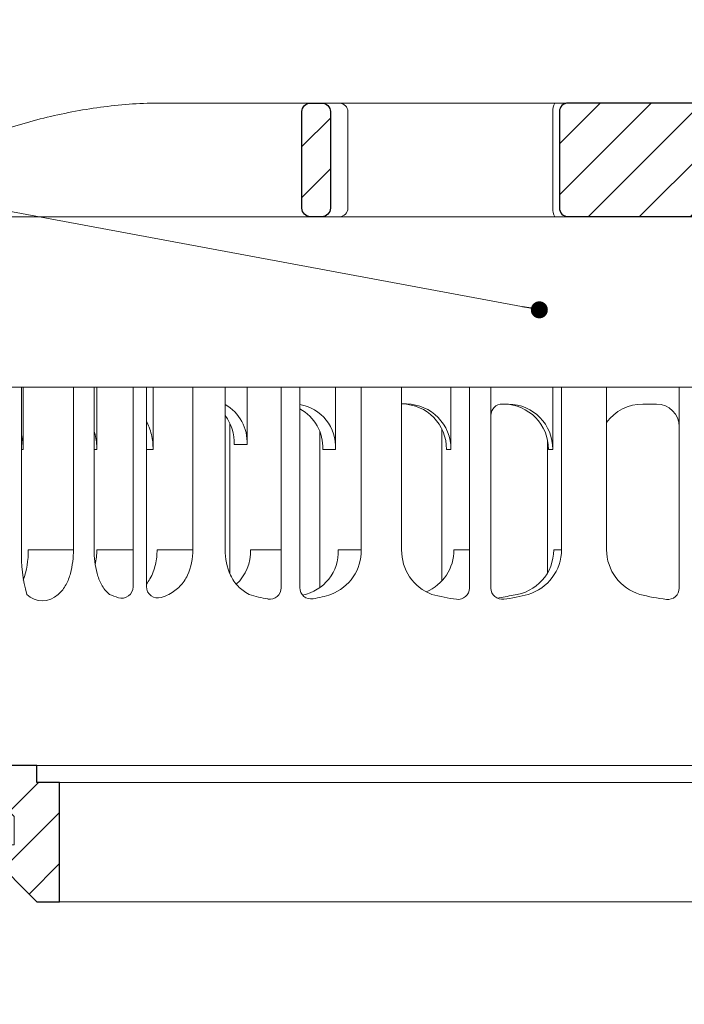
# Model space of a CAD drawing. Units: millimetres. Extents: x -3781 to 3448, y 10854 to 27988.
# Drawn here: x 1079 to 1138, y 17917 to 18004 of the extents above; entities that cross this region are included whole.
import ezdxf

# ---------------------------------------------------------------- set-up
doc = ezdxf.new("R2010")
doc.units = ezdxf.units.MM
doc.linetypes.add('ACAD_ISO03W100', pattern=[30, 12, -18])
for name, color, linetype, lineweight in [('TOPWET_KOŠ', 11, 'Continuous', 13), ('TOPWET_TENKOU', 142, 'Continuous', 13), ('TOPWET_TLUSTOU', 142, 'Continuous', 30), ('TOPWET_ČEŠTINA', 225, 'Continuous', 13)]:
    doc.layers.add(name, color=color, linetype=linetype, lineweight=lineweight)
doc.styles.add('REGULAR_ARIAL_NARROW', font='ARIALN.TTF')
doc.dimstyles.new('ISO-TW 1-3', dxfattribs={"dimscale": 3, "dimtxt": 2.2, "dimasz": 1.5, "dimexe": 1, "dimexo": 0, "dimgap": 0.75, "dimtad": 1, "dimdec": 0, "dimtxsty": 'REGULAR_ARIAL_NARROW', "dimblk": 'ARCHTICK', "dimcen": 0.5, "dimclrd": 256, "dimclre": 256, "dimclrt": 256, "dimadec": 0, "dimazin": 0, "dimtfac": 1, "dimtdec": 0, "dimtmove": 1, "dimatfit": 3, "dimldrblk": 'DOT', "dimfxl": 1, "dimtfill": 1, "dimtzin": 0, "dimlwd": -1, "dimlwe": -1, "dimarcsym": 0})
pattern_1 = [(45, (-18, -4387.2727), (-2.24506403, 2.24506403), [])]

# ---------------------------------------------------------------- blocks, each defined once
blk = doc.blocks.new('TWOK_HALF_TOP_VIEW')
at = {"layer": 'TOPWET_KOŠ', "ltscale": 40}
blk.add_arc((-1.5, 0), 68, 359.9999999999971, 0, dxfattribs=at)
blk = doc.blocks.new('TW_ODK_JEMNY')
at = {"layer": 'TOPWET_KOŠ', "linetype": 'ACAD_ISO03W100', "ltscale": 0.1, "extrusion": (0, 1, 2.22045e-16)}
blk.add_line((-65, 48.33, 0), (65, 48.33), dxfattribs=at)
at = {"layer": 'TOPWET_KOŠ', "extrusion": (0, 1, 2.22045e-16)}
for p, q in [((-58.948, 33.33), (-64.482, 33.33)), ((-58.948, 19), (-58.948, 33.33)), ((-58.796, 33.33), (-58.796, 27.83)), ((-52.552, 33.33), (-58.796, 33.33)), ((-54.368, 33.33), (-52.552, 33.33)), ((-54.368, 19), (-54.368, 33.33)), ((-52.552, 19), (-52.552, 33.33)), ((-52.315, 33.33), (-52.315, 27.83)), ((-47.354, 33.33), (-41.012, 33.33)), ((-43.841, 19), (-43.841, 33.33)), ((-41.012, 19), (-41.012, 33.33)), ((-31.277, 33.33), (-31.277, 27.83)), ((-25.457, 33.33), (-31.277, 33.33)), ((-29.021, 19), (-29.021, 33.33)), ((-25.457, 19), (-25.457, 33.33)), ((-12.139, 33.33), (-12.139, 27.83)), ((-7.411, 33.33), (-12.139, 33.33)), ((-11.361, 19), (-11.361, 33.33)), ((-7.411, 33.33), (-7.411, 19)), ((-25.457, 31.835), (-25.026, 31.835)), ((-16.051, 31.83), (-16.444, 31.83)), ((-3, 31.83), (-4.199, 31.83)), ((-32.653, 29.398), (-32.653, 15.632)), ((-12.613, 28.647), (-12.613, 24.747)), ((-58.796, 27.83), (-58.948, 27.83)), ((-52.315, 27.83), (-52.552, 27.83)), ((-47.354, 27.83), (-47.946, 27.83)), ((-31.277, 27.83), (-32.413, 27.83)), ((-12.139, 27.83), (-12.53, 27.83)), ((-12.613, 24.747), (-12.613, 16.955)), ((-54.368, 19), (-58.35, 19)), ((-49.122, 19), (-52.311, 19)), ((-43.841, 19), (-47.001, 19)), ((-36.071, 19), (-38.777, 19)), ((-29.021, 19), (-31.05, 19)), ((-19.49, 19), (-20.846, 19)), ((-11.361, 19), (-12.061, 19)), ((-49.435, 15.014), (-49.435, 15))]:
    blk.add_line(p, q, dxfattribs=at)
at = {"layer": 'TOPWET_KOŠ', "ltscale": 40}
for p, q in [((-47.946, 33.33), (-52.315, 33.33)), ((-49.122, 15.731), (-49.122, 33.33)), ((-47.946, 15.753), (-47.946, 33.33)), ((-34.434, 33.33), (-39.077, 33.33)), ((-39.077, 28.26), (-39.077, 33.33)), ((-36.071, 15.647), (-36.071, 33.33)), ((-34.434, 15.661), (-34.434, 33.33)), ((-17.587, 33.33), (-21.114, 33.33)), ((-21.114, 27.835), (-21.114, 33.33)), ((-19.49, 15.624), (-19.49, 33.33)), ((-17.587, 15.628), (-17.587, 33.33)), ((-1, 15.619), (-1, 33.33)), ((-1, 33.33), (1, 33.33)), ((-16.444, 31.83), (-16.587, 31.83)), ((-40.58, 16.875), (-40.58, 30.123)), ((-21.926, 16.229), (-21.926, 29.649)), ((-40.213, 28.26), (-39.077, 28.26)), ((-21.505, 27.835), (-21.114, 27.835))]:
    blk.add_line(p, q, dxfattribs=at)
at = {"layer": 'TOPWET_KOŠ'}
for p, q in [((-47.354, 27.83), (-47.354, 33.33)), ((-60, 0), (60, 0))]:
    blk.add_line(p, q, dxfattribs=at)
at = {"layer": 'TOPWET_KOŠ', "extrusion": (0, 2.22045e-16, -1)}
for centre, radius, start, end in [((42.863, 28.482), 3.792, 119.21199, 183.36088), ((35.063, 28.052), 3.792, 99.55074, 183.36088), ((36.199, 28.051), 3.793, 117.73771, 183.34737), ((25.078, 27.872), 3.964, 90.74854, 180.52367), ((16.103, 27.866), 3.964, 90.74854, 180.52367), ((43.999, 28.481), 3.793, 141.95247, 183.34737), ((21.34, 18.918), 4.118, 290.69844, 1.14541), ((3.263, 19.036), 4.147, 286.76727, 359.50039), ((57.103, 16.452), 1.955, 225.18554, 314.81446), ((18.554, 30.695), 16.195, 277.31869, 285.18361), ((19.886, 32.561), 18.06, 256.40752, 260.88879), ((18.554, 30.695), 16.195, 254.81639, 262.56415), ((0, 32.382), 17.882, 276.80373, 284.44247)]:
    blk.add_arc(centre, radius, start, end, dxfattribs=at)
at = {"layer": 'TOPWET_KOŠ', "extrusion": (1.12484e-12, 1.10076e-12, -1)}
for centre in [(25.469, 27.871), (16.494, 27.866)]:
    blk.add_arc(centre, 3.965, 90.73387, 180.51732, dxfattribs=at)
at = {"layer": 'TOPWET_KOŠ', "ltscale": 40}
blk.add_arc((-16.587, 30.83), 1, 90, 180, dxfattribs=at)
at = {"layer": 'TOPWET_KOŠ', "extrusion": (-1.40482e-12, 1.65911e-12, -1)}
blk.add_arc((4.204, 27.851), 3.979, 36.2998, 90.07035, dxfattribs=at)
at = {"layer": 'TOPWET_KOŠ'}
for centre, radius, start, end in [((-3, 29.83), 2, 0, 90), ((-50.122, 15.731), 1, 253.16611, 0), ((-46.946, 15.753), 1, 180, 287.64703), ((-37.071, 15.647), 1, 260.5073, 0), ((-33.434, 15.661), 1, 180, 279.9115), ((-20.49, 15.624), 1, 262.68131, 0), ((-16.587, 15.628), 1, 180, 277.43585), ((-2, 15.619), 1, 263.19627, 0)]:
    blk.add_arc(centre, radius, start, end, dxfattribs=at)
at = {"layer": 'TOPWET_KOŠ', "extrusion": (-1.25082e-10, -1.55762e-11, -1)}
blk.add_arc((45.654, 18.584, 0), 13.301, 344.65994, 1.79323, dxfattribs=at)
at = {"layer": 'TOPWET_KOŠ', "extrusion": (7.74735e-12, -5.78215e-13, -1)}
blk.add_arc((66.302, 18.908), 7.952, 179.33522, 199.06412, dxfattribs=at)
at = {"layer": 'TOPWET_KOŠ', "extrusion": (-4.45591e-12, 3.53639e-12, -1)}
for centre, end in [((42.639, 18.811), 227.44363), ((34.913, 18.811), 259.28875)]:
    blk.add_arc(centre, 3.867, 177.19334, end, dxfattribs=at)
at = {"layer": 'TOPWET_KOŠ', "extrusion": (-1.94063e-12, 1.33514e-12, -1)}
blk.add_arc((33.139, 18.918), 4.118, 178.85459, 249.30156, dxfattribs=at)
at = {"layer": 'TOPWET_KOŠ', "extrusion": (1.30213e-12, -1.16995e-12, -1)}
for centre, end in [((24.834, 18.974), 247.3403), ((16.048, 18.974), 264.15834)]:
    blk.add_arc(centre, 3.988, 179.62836, end, dxfattribs=at)
at = {"layer": 'TOPWET_KOŠ', "extrusion": (1.74855e-12, -1.33308e-12, -1)}
blk.add_arc((15.509, 19.036), 4.147, 180.49961, 253.23273, dxfattribs=at)
at = {"layer": 'TOPWET_KOŠ', "extrusion": (-1.5813e-24, -7.29238e-12, -1)}
for start, end in [(286.83389, 294.39271), (245.68698, 252.35297)]:
    blk.add_arc((48.571, 20.859), 6.357, start, end, dxfattribs=at)
at = {"layer": 'TOPWET_KOŠ', "extrusion": (2.52066e-13, 1.27402e-11, -1)}
for start, end in [(279.4927, 287.81857), (252.18143, 260.0885)]:
    blk.add_arc((35.292, 26.291), 11.791, start, end, dxfattribs=at)
at = {"layer": 'TOPWET_KOŠ'}
for points, knots in [([(-52.315, 27.83, -10.318), (-52.315, 28.045, -10.318), (-52.327, 28.262, -10.318), (-52.351, 28.475, -10.318), (-52.376, 28.698, -10.318), (-52.414, 28.92, -10.318), (-52.465, 29.138, -10.318), (-52.466, 29.141, -10.318), (-52.467, 29.144, -10.318), (-52.467, 29.146, -10.318), (-52.482, 29.207, -10.318), (-52.497, 29.266, -10.318), (-52.512, 29.326, -10.318), (-52.526, 29.379, -10.318), (-52.539, 29.431, -10.318), (-52.552, 29.483, -10.318)], [0, 0, 0, 0, 0.647092, 0.647092, 0.647092, 1.319953, 1.319953, 1.319953, 1.329013, 1.329013, 1.329013, 1.514734, 1.514734, 1.514734, 1.676326, 1.676326, 1.676326, 1.676326]), ([(-47.354, 27.83, -10.318), (-47.354, 28.045, -10.318), (-47.366, 28.262, -10.318), (-47.39, 28.475, -10.318), (-47.415, 28.698, -10.318), (-47.453, 28.92, -10.318), (-47.505, 29.138, -10.318), (-47.557, 29.357, -10.318), (-47.623, 29.575, -10.318), (-47.703, 29.786, -10.318), (-47.773, 29.969, -10.318), (-47.854, 30.148, -10.318), (-47.946, 30.321, -10.318)], [0, 0, 0, 0, 0.647092, 0.647092, 0.647092, 1.319953, 1.319953, 1.319953, 1.999119, 1.999119, 1.999119, 2.587155, 2.587155, 2.587155, 2.587155]), ([(-58.796, 27.83, -10.318), (-58.796, 28.045, -10.318), (-58.808, 28.262, -10.318), (-58.832, 28.475, -10.318), (-58.857, 28.698, -10.318), (-58.895, 28.92, -10.318), (-58.946, 29.138, -10.318), (-58.947, 29.141, -10.318), (-58.948, 29.144, -10.318), (-58.948, 29.146, -10.318)], [0, 0, 0, 0, 0.647092, 0.647092, 0.647092, 1.319953, 1.319953, 1.319953, 1.329013, 1.329013, 1.329013, 1.329013]), ([(-54.368, 19, -10.318), (-54.368, 18.312, -10.318), (-54.449, 17.585, -10.318), (-54.726, 16.583, -10.318), (-54.853, 16.237, -10.318), (-55.185, 15.628, -10.318), (-55.419, 15.306, -10.318), (-55.725, 15.065)], [0, 0, 0, 0, 2.131748, 2.131748, 3.214082, 3.214082, 4.271691, 4.271691, 4.271691, 4.271691]), ([(-51.196, 15.069), (-51.502, 15.306, -10.318), (-51.736, 15.628, -10.318), (-52.068, 16.237, -10.318), (-52.194, 16.583, -10.318), (-52.471, 17.585, -10.318), (-52.552, 18.312, -10.318), (-52.552, 19, -10.318)], [0, 0, 0, 0, 1.057609, 1.057609, 2.139943, 2.139943, 4.271691, 4.271691, 4.271691, 4.271691]), ([(-52.461, 17.692, -10.318), (-52.41, 17.91, -10.318), (-52.372, 18.132, -10.318), (-52.347, 18.355, -10.318), (-52.323, 18.568, -10.318), (-52.311, 18.785, -10.318), (-52.311, 19, -10.318)], [3.733013, 3.733013, 3.733013, 3.733013, 4.405868, 4.405868, 4.405868, 5.052959, 5.052959, 5.052959, 5.052959]), ([(-47.946, 15.964, -10.318), (-47.828, 16.115, -10.318), (-47.723, 16.276, -10.318), (-47.629, 16.443, -10.318), (-47.521, 16.636, -10.318), (-47.428, 16.838, -10.318), (-47.349, 17.044, -10.318), (-47.269, 17.255, -10.318), (-47.203, 17.473, -10.318), (-47.151, 17.692, -10.318), (-47.1, 17.91, -10.318), (-47.061, 18.132, -10.318), (-47.037, 18.355, -10.318), (-47.013, 18.568, -10.318), (-47.001, 18.785, -10.318), (-47.001, 19, -10.318)], [1.813842, 1.813842, 1.813842, 1.813842, 2.390276, 2.390276, 2.390276, 3.053865, 3.053865, 3.053865, 3.733013, 3.733013, 3.733013, 4.405868, 4.405868, 4.405868, 5.052959, 5.052959, 5.052959, 5.052959]), ([(-43.841, 19, -10.318), (-43.841, 18.236, -10.318), (-43.996, 17.447, -10.318), (-44.497, 16.403, -10.318), (-44.715, 16.069, -10.318), (-45.256, 15.502, -10.318), (-45.582, 15.268, -10.318), (-45.953, 15.065)], [0, 0, 0, 0, 2.330657, 2.330657, 3.514738, 3.514738, 4.705832, 4.705832, 4.705832, 4.705832]), ([(-38.9, 15.065), (-39.271, 15.268, -10.318), (-39.597, 15.502, -10.318), (-40.138, 16.069, -10.318), (-40.356, 16.403, -10.318), (-40.856, 17.447, -10.318), (-41.012, 18.236, -10.318), (-41.012, 19, -10.318)], [0, 0, 0, 0, 1.191094, 1.191094, 2.375175, 2.375175, 4.705832, 4.705832, 4.705832, 4.705832])]:
    blk.add_open_spline(points, degree=3, knots=knots, dxfattribs=at)
blk = doc.blocks.new('TW_ODK')
at = {"layer": 'TOPWET_TENKOU'}
blk.add_blockref('TW_ODK_JEMNY', (0, -15), dxfattribs=at)
blk = doc.blocks.new('*U30')
at = {"layer": 'TOPWET_KOŠ', "ltscale": 40}
h = blk.add_hatch(dxfattribs=at)
h.set_pattern_fill('ANSI31', color=256)
h.set_pattern_definition([(45, (-0.0545, -8.0002), (-2.24506, 2.24506), [])])
h.paths.add_polyline_path([(11.496, 9.25, 0.414214), (10.746, 10), (-10.854, 10, 0.414214), (-11.604, 9.25), (-11.604, 0.766, 0.414214), (-10.854, 0.016), (10.746, 0.016, 0.414214), (11.496, 0.766)])
h.paths.add_polyline_path([(64.446, 0), (59.946, 0), (59.946, -15), (63.446, -15), (64.446, -14), (64.446, -12.5), (62.196, -12.5), (62.196, -9.5), (64.446, -9.5)])
h.paths.add_polyline_path([(34.184, 9.25, 0.414207), (33.434, 10), (32.433, 10, 0.41424), (31.683, 9.25), (31.683, 0.75, 0.414205), (32.434, 0), (33.434, 0, 0.41422), (34.184, 0.75)])
h.paths.add_polyline_path([(-31.792, 9.25, 0.414188), (-32.542, 10), (-33.542, 10, 0.41422), (-34.292, 9.25), (-34.292, 0.75, 0.414207), (-33.542, 0), (-32.542, 0, 0.414222), (-31.792, 0.75)])
h.paths.add_polyline_path([(-60.054, 0), (-64.554, 0), (-64.554, -9.5), (-62.304, -9.5), (-62.304, -12.5), (-64.554, -12.5), (-64.554, -14), (-63.554, -15), (-60.054, -15)])
at = {"layer": 'TOPWET_KOŠ', "extrusion": (0, 1, 2.22045e-16)}
for p, q in [((46.88, 10), (-46.989, 10)), ((-30.255, 0.75), (-30.255, 9.25)), ((-12.186, 0.75), (-12.186, 9.25))]:
    blk.add_line(p, q, dxfattribs=at)
at = {"layer": 'TOPWET_KOŠ'}
for p, q in [((-66.944, 0), (66.944, 0)), ((-60.054, -15), (59.946, -15))]:
    blk.add_line(p, q, dxfattribs=at)
at = {"layer": 'TOPWET_KOŠ', "extrusion": (0, 2.22045e-16, -1)}
blk.add_lwpolyline([(34.292, 0.75), (34.292, 9.25, 0.414224), (33.542, 10), (32.542, 10, 0.414173), (31.792, 9.25), (31.792, 0.75, 0.414156), (32.542, 0), (33.542, 0, 0.414223), (34.292, 0.75)], format="xyb", dxfattribs=at)
at = {"layer": 'TOPWET_KOŠ', "lineweight": 30, "extrusion": (0, 2.22045e-16, -1)}
blk.add_lwpolyline([(34.292, 0.75), (34.292, 9.25, 0.414224), (33.542, 10), (32.542, 10, 0.414173), (31.792, 9.25), (31.792, 0.75, 0.414156), (32.542, 0), (33.542, 0, 0.414223), (34.292, 0.75)], format="xyb", dxfattribs=at)
at = {"layer": 'TOPWET_KOŠ', "lineweight": 30}
blk.add_lwpolyline([(-11.604, 0.766, 0.414214), (-10.854, 0.016), (10.746, 0.016, 0.414214), (11.496, 0.766), (11.496, 9.25, 0.414214), (10.746, 10), (-10.854, 10, 0.414214), (-11.604, 9.25)], format="xyb", close=True, dxfattribs=at)
at = {"layer": 'TOPWET_KOŠ', "extrusion": (6.15455e-12, 5.85677e-12, -1)}
blk.add_arc((30.987, 9.267), 0.733, 91.4793, 181.36321, dxfattribs=at)
at = {"layer": 'TOPWET_KOŠ', "extrusion": (-8.58245e-11, 1.93065e-11, -1)}
blk.add_arc((10.97, 9.371, 0), 1.221, 354.33664, 31.01879, dxfattribs=at)
at = {"layer": 'TOPWET_KOŠ', "extrusion": (0, 2.22045e-16, -1)}
blk.add_arc((30.987, 0.733), 0.733, 178.63679, 268.5207, dxfattribs=at)
at = {"layer": 'TOPWET_KOŠ', "extrusion": (2.86082e-11, 6.43566e-12, -1)}
blk.add_arc((10.97, 0.629), 1.221, 328.98121, 5.66336, dxfattribs=at)
at = {"layer": 'TOPWET_KOŠ'}
blk.add_open_spline([(-46.989, 10), (-48.664, 10), (-50.395, 9.861), (-53.722, 9.41), (-55.407, 9.086), (-58.673, 8.278), (-60.324, 7.777), (-63.443, 6.599), (-65.075, 5.864), (-66.485, 4.995)], degree=3, knots=[0, 0, 0, 0, 5.092103, 5.092103, 10.214029, 10.214029, 15.329283, 15.329283, 20.354749, 20.354749, 20.354749, 20.354749], dxfattribs=at)
blk = doc.blocks.new('_ArchTick')
at = {"color": 0, "linetype": 'ByBlock', "const_width": 0.15}
blk.add_lwpolyline([(-0.5, -0.5), (0.5, 0.5)], dxfattribs=at)
blk = doc.blocks.new('_Dot')
at = {"color": 0, "linetype": 'ByBlock', "lineweight": -2}
blk.add_line((-0.5, 0), (-1, 0), dxfattribs=at)
at = {"color": 0, "linetype": 'ByBlock', "const_width": 0.5}
blk.add_lwpolyline([(-0.25, 0, 1), (0.25, 0, 1)], format="xyb", close=True, dxfattribs=at)

msp = doc.modelspace()

# ---------------------------------------------------------------- hatches: boundary and pattern name
at = {"layer": 'TOPWET_TENKOU', "ltscale": 40}
h = msp.add_hatch(dxfattribs=at)
h.set_pattern_fill('DOTS', color=256, scale=0.5, angle=60)
h.set_pattern_definition([(60, (-1698, -3287.094), (-0.488970164, 0.740578832), [0, -0.79375])])
h.paths.add_polyline_path([(1303.389, 17956.113), (1211.889, 17956.113, 0.414214), (1208.889, 17953.113), (1207.681, 17951.906, 0.198912), (1207.389, 17951.198), (1207.389, 17937.027, -0.198912), (1207.096, 17936.32), (1206.389, 17935.613), (1208.389, 17935.027), (1208.389, 17946.448, -0.198912), (1208.681, 17947.156), (1209.096, 17947.57, 0.198912), (1209.389, 17948.277), (1209.389, 17952.113, -0.414214), (1210.389, 17953.113), (1303.389, 17953.113)])
h.paths.add_polyline_path([(1064.889, 17956.113), (1028.889, 17956.113), (1028.889, 17953.113), (1066.389, 17953.113, -0.414214), (1067.389, 17952.113), (1067.389, 17948.277, 0.288479), (1067.868, 17947.326, -0.274155), (1068.389, 17946.448), (1068.389, 17935.027), (1070.389, 17935.613), (1069.681, 17936.32, -0.198912), (1069.389, 17937.027), (1069.389, 17951.198, 0.198912), (1069.096, 17951.906), (1067.889, 17953.113, 0.414214)])
h.paths.add_polyline_path([(1028.889, 17956.113), (973.389, 17956.113), (973.389, 17953.113), (1028.889, 17953.113)])
h = msp.add_hatch(dxfattribs=at)
h.set_pattern_fill('LINE', color=256, angle=45)
h.set_pattern_definition(pattern_1)
edge = h.paths.add_edge_path()
edge.add_line((1073.389, 17816.08), (1073.389, 17931.113))
edge.add_line((1073.389, 17931.113), (1071.639, 17931.113))
edge.add_line((1071.639, 17931.113), (1071.639, 17928.613))
edge.add_arc((1071.139, 17928.613), 0.5, -90, 0, ccw=False)
edge.add_line((1071.139, 17928.113), (1070.639, 17928.113))
edge.add_arc((1070.639, 17928.613), 0.5, 240, 270, ccw=False)
edge.add_line((1070.389, 17928.18), (1070.389, 17813.08))
edge.add_arc((1073.389, 17813.08), 3, 180, 270)
edge.add_line((1073.389, 17810.08), (1305.389, 17810.08))
edge.add_line((1305.389, 17810.08), (1308.389, 17813.08))
edge.add_line((1308.389, 17813.08), (1076.389, 17813.08))
edge.add_arc((1076.389, 17816.08), 3, 180, 270, ccw=False)
edge = h.paths.add_edge_path()
edge.add_line((1066.389, 17953.113), (1033.389, 17953.113))
edge.add_line((1033.389, 17953.113), (1031.389, 17951.113))
edge.add_line((1031.389, 17951.113), (1031.389, 17949.113))
edge.add_line((1031.389, 17949.113), (1058.889, 17949.113))
edge.add_line((1058.889, 17949.113), (1058.889, 17947.613))
edge.add_line((1058.889, 17947.613), (1059.389, 17947.113))
edge.add_line((1059.389, 17947.113), (1060.389, 17947.113))
edge.add_line((1060.389, 17947.113), (1060.389, 17949.113))
edge.add_line((1060.389, 17949.113), (1062.389, 17949.113))
edge.add_line((1062.389, 17949.113), (1062.389, 17945.113))
edge.add_line((1062.389, 17945.113), (1064.389, 17943.113))
edge.add_line((1064.389, 17943.113), (1064.389, 17933.113))
edge.add_line((1064.389, 17933.113), (1066.389, 17931.113))
edge.add_line((1066.389, 17931.113), (1070.139, 17931.113))
edge.add_line((1070.139, 17931.113), (1070.139, 17928.613))
edge.add_arc((1070.639, 17928.613), 0.5, 180, 270)
edge.add_line((1070.639, 17928.113), (1071.139, 17928.113))
edge.add_arc((1071.139, 17928.613), 0.5, 270, 360)
edge.add_line((1071.639, 17928.613), (1071.639, 17931.113))
edge.add_line((1071.639, 17931.113), (1073.389, 17931.113))
edge.add_line((1073.389, 17931.113), (1073.389, 17921.613))
edge.add_arc((1073.889, 17921.613), 0.5, 180, 270)
edge.add_line((1073.889, 17921.113), (1074.389, 17921.113))
edge.add_arc((1074.389, 17921.613), 0.5, 270, 360)
edge.add_line((1074.889, 17921.613), (1074.889, 17931.113))
edge.add_line((1074.889, 17931.113), (1077.889, 17931.113))
edge.add_line((1077.889, 17931.113), (1077.889, 17932.613))
edge.add_line((1077.889, 17932.613), (1076.889, 17933.613))
edge.add_line((1076.889, 17933.613), (1069.803, 17933.613))
edge.add_arc((1069.803, 17934.613), 1, 225, 270, ccw=False)
edge.add_line((1069.096, 17933.906), (1068.681, 17934.32))
edge.add_arc((1069.389, 17935.027), 1, 180, 225, ccw=False)
edge.add_line((1068.389, 17935.027), (1068.389, 17946.448))
edge.add_arc((1067.389, 17946.448), 1, 360, 405)
edge.add_line((1068.096, 17947.156), (1067.681, 17947.57))
edge.add_arc((1068.389, 17948.277), 1, 180, 225, ccw=False)
edge.add_line((1067.389, 17948.277), (1067.389, 17952.113))
edge.add_arc((1066.389, 17952.113), 1, 0, 90)
edge = h.paths.add_edge_path()
edge.add_line((1026.389, 17949.113), (1023.889, 17949.113))
edge.add_arc((1023.889, 17952.113), 3, 180, 270, ccw=False)
edge.add_line((1020.889, 17952.113), (1020.889, 17953.113))
edge.add_line((1020.889, 17953.113), (1024.389, 17953.113))
edge.add_line((1024.389, 17953.113), (1026.389, 17951.113))
edge.add_line((1026.389, 17951.113), (1026.389, 17949.113))
edge = h.paths.add_edge_path(flags=16)
edge.add_arc((1070.389, 17929.129), 2, 97.38124, 270)
h = msp.add_hatch(dxfattribs=at)
h.set_pattern_fill('LINE', color=256, angle=45)
h.set_pattern_definition(pattern_1)
edge = h.paths.add_edge_path()
edge.add_line((1069.096, 17951.906), (1067.889, 17953.113))
edge.add_line((1067.889, 17953.113), (1073.389, 17953.113))
edge.add_line((1073.389, 17953.113), (1073.389, 17939.113))
edge.add_line((1073.389, 17939.113), (1074.389, 17938.113))
edge.add_line((1074.389, 17938.113), (1080.889, 17938.113))
edge.add_line((1080.889, 17938.113), (1080.889, 17936.613))
edge.add_line((1080.889, 17936.613), (1082.889, 17936.613))
edge.add_line((1082.889, 17936.613), (1082.889, 17934.113))
edge.add_line((1082.889, 17934.113), (1082.889, 17926.113))
edge.add_line((1082.889, 17926.113), (1080.889, 17926.113))
edge.add_line((1080.889, 17926.113), (1076.889, 17930.113))
edge.add_line((1076.889, 17930.113), (1076.889, 17931.113))
edge.add_line((1076.889, 17931.113), (1078.889, 17931.113))
edge.add_line((1078.889, 17931.113), (1078.889, 17933.613))
edge.add_line((1078.889, 17933.613), (1077.889, 17934.613))
edge.add_line((1077.889, 17934.613), (1071.803, 17934.613))
edge.add_arc((1071.803, 17935.613), 1, 225, 270, ccw=False)
edge.add_line((1071.096, 17934.906), (1069.681, 17936.32))
edge.add_arc((1070.389, 17937.027), 1, 180, 225, ccw=False)
edge.add_line((1069.389, 17937.027), (1069.389, 17951.198))
edge.add_arc((1068.389, 17951.198), 1, 0, 45)
edge = h.paths.add_edge_path()
edge.add_line((1197.889, 17933.613), (1198.889, 17934.613))
edge.add_line((1198.889, 17934.613), (1204.974, 17934.613))
edge.add_arc((1204.974, 17935.613), 1, 270, 315)
edge.add_line((1205.681, 17934.906), (1207.096, 17936.32))
edge.add_arc((1206.389, 17937.027), 1, 315, 360)
edge.add_line((1207.389, 17937.027), (1207.389, 17951.198))
edge.add_arc((1208.389, 17951.198), 1, 135, 180, ccw=False)
edge.add_line((1207.681, 17951.906), (1208.889, 17953.113))
edge.add_line((1208.889, 17953.113), (1203.389, 17953.113))
edge.add_line((1203.389, 17953.113), (1203.389, 17939.113))
edge.add_line((1203.389, 17939.113), (1202.389, 17938.113))
edge.add_line((1202.389, 17938.113), (1195.889, 17938.113))
edge.add_line((1195.889, 17938.113), (1195.889, 17936.613))
edge.add_line((1195.889, 17936.613), (1193.889, 17936.613))
edge.add_line((1193.889, 17936.613), (1193.889, 17934.113))
edge.add_line((1193.889, 17934.113), (1193.889, 17926.113))
edge.add_line((1193.889, 17926.113), (1195.889, 17926.113))
edge.add_line((1195.889, 17926.113), (1197.889, 17928.113))
edge.add_line((1197.889, 17928.113), (1197.889, 17933.613))

# ---------------------------------------------------------------- linework, layer by layer
at = {"layer": 'TOPWET_TENKOU', "linetype": 'Continuous', "ltscale": 40}
msp.add_lwpolyline([(1069.096, 17951.906), (1067.889, 17953.113), (1073.389, 17953.113), (1073.389, 17939.113), (1074.389, 17938.113), (1080.889, 17938.113), (1080.889, 17936.613), (1082.889, 17936.613), (1082.889, 17934.113), (1082.889, 17926.113), (1080.889, 17926.113), (1076.889, 17930.113), (1076.889, 17931.113), (1078.889, 17931.113), (1078.889, 17933.613), (1077.889, 17934.613), (1071.803, 17934.613, -0.198912), (1071.096, 17934.906), (1069.681, 17936.32, -0.198912), (1069.389, 17937.027), (1069.389, 17951.198, 0.198912)], format="xyb", close=True, dxfattribs=at)
at = {"layer": 'TOPWET_TENKOU', "ltscale": 20}
for points in [[(1080.889, 17938.113), (1195.889, 17938.113)], [(1082.889, 17936.613), (1193.889, 17936.613)], [(1082.889, 17926.113), (1193.889, 17926.113)]]:
    msp.add_lwpolyline(points, dxfattribs=at)
at = {"layer": 'TOPWET_TLUSTOU', "ltscale": 40}
msp.add_lwpolyline([(1308.389, 17813.08), (1076.389, 17813.08, -0.414214), (1073.389, 17816.08), (1073.389, 17921.613, 0.414214), (1073.889, 17921.113), (1074.389, 17921.113, 0.414214), (1074.889, 17921.613), (1074.889, 17931.113), (1076.889, 17931.113), (1076.889, 17930.113), (1080.889, 17926.113), (1082.889, 17926.113), (1082.889, 17934.113), (1082.889, 17936.613), (1080.889, 17936.613), (1080.889, 17938.113), (1074.389, 17938.113), (1073.389, 17939.113), (1073.389, 17953.113), (1067.889, 17953.113, 0.414214), (1064.889, 17956.113), (973.389, 17956.113)], format="xyb", dxfattribs=at)

# ---------------------------------------------------------------- block references
at = {"ltscale": 40}
msp.add_blockref('TWOK_HALF_TOP_VIEW', (1138.389, 18053.591), dxfattribs=at)
at = {"layer": 'TOPWET_TENKOU', "ltscale": 40}
for name, p in [('*U30', (1138.549, 17986.443)), ('TW_ODK', (1138.495, 17953.113))]:
    msp.add_blockref(name, p, dxfattribs=at)

# ---------------------------------------------------------------- leaders
at = {"layer": 'TOPWET_ČEŠTINA', "ltscale": 40}
msp.add_leader([(1125.169, 17978.239, 0), (1040.264, 17994.021, 0)], dimstyle='ISO-TW 1-3', override={"dimasz": 0.5, "dimgap": 3, "dimtad": 0, "dimtfillclr": 256}, dxfattribs=at)

doc.saveas('drawing.dxf')
